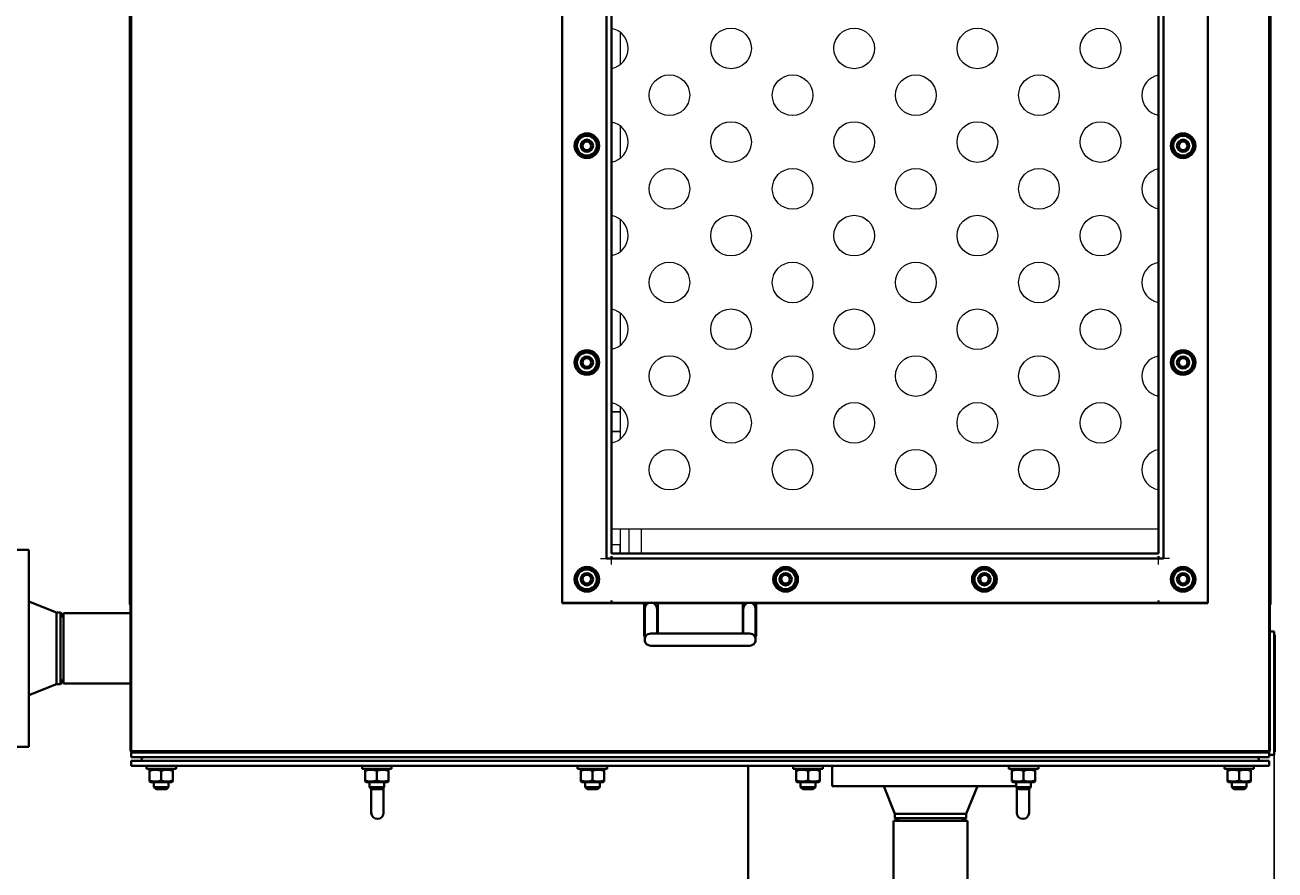
# Model space of a CAD drawing. Units: millimetres. Extents: x -697 to 9044, y -4264 to 3660.
# Drawn here: x 3775 to 4790, y -3074 to -2388 of the extents above; entities that cross this region are included whole.
import ezdxf

# ---------------------------------------------------------------- set-up
doc = ezdxf.new("R2010")
doc.units = ezdxf.units.MM
for name, pattern in [('K5LT_AUXILIARY', [0]), ('K5LT_BASIC', [0]), ('K5LT_THIN', [0])]:
    doc.linetypes.add(name, pattern=pattern)
doc.layers.add('Системный слой', color=7, linetype='Continuous')
doc.styles.add('KDIMTEXTSTYLE', font='GOST_AU.SHX', dxfattribs={"width": 0.96, "oblique": 15, "height": 5})
doc.dimstyles.new('KDIMSTYLE (1.00)', dxfattribs={"dimtxt": 5, "dimasz": 1, "dimexe": 2, "dimexo": 0, "dimgap": 1, "dimtad": 1, "dimtxsty": 'KDIMTEXTSTYLE', "dimsah": 1, "dimcen": 0, "dimdle": 1, "dimadec": 0, "dimazin": 0, "dimtfac": 0.667, "dimtmove": 0, "dimatfit": 3, "dimfxl": 1, "dimtvp": 1, "dimtolj": 1, "dimtzin": 0, "dimarcsym": 0})

# ---------------------------------------------------------------- blocks, each defined once
blk = doc.blocks.new('U1279')
at = {"layer": 'Системный слой', "color": 150, "linetype": 'K5LT_BASIC', "lineweight": 40, "true_color": 0x0080ff}
for p, q in [((4283, -2881.8), (4283, -2881.8)), ((4283, -2891.8), (4283, -2891.8))]:
    blk.add_line(p, q, dxfattribs=at)
blk = doc.blocks.new('U1280')
at = {"layer": 'Системный слой', "color": 150, "linetype": 'K5LT_BASIC', "lineweight": 40, "true_color": 0x0080ff}
for p, q in [((4363, -2881.8), (4363, -2881.8)), ((4363, -2891.8), (4363, -2891.8))]:
    blk.add_line(p, q, dxfattribs=at)
blk = doc.blocks.new('U1283')
at = {"layer": 'Системный слой', "color": 150, "linetype": 'K5LT_BASIC', "lineweight": 40, "true_color": 0x0080ff}
for p, q in [((4226.9, -3002.6), (4235.5, -3002.6)), ((4235.5, -3002.6), (4244, -3002.6))]:
    blk.add_line(p, q, dxfattribs=at)
blk = doc.blocks.new('U1285')
at = {"layer": 'Системный слой', "color": 232, "linetype": 'K5LT_AUXILIARY', "lineweight": 20, "true_color": 0xc52b79}
for p, q in [((4265, -1802.8), (4265, -1812.8)), ((4265, -1816.8), (4265, -1822.8)), ((4265, -2796.8), (4265, -2816.8))]:
    blk.add_line(p, q, dxfattribs=at)
blk = doc.blocks.new('U1286')
at = {"layer": 'Системный слой', "color": 150, "linetype": 'K5LT_BASIC', "lineweight": 40, "true_color": 0x0080ff}
for p, q in [((3876, -2977.8), (3861, -2977.8)), ((3911, -2977.8), (3895, -2977.8)), ((4751, -2977.8), (4735, -2977.8)), ((4785, -2977.8), (4770, -2977.8))]:
    blk.add_line(p, q, dxfattribs=at)
blk = doc.blocks.new('U1291')
at = {"layer": 'Системный слой', "color": 150, "linetype": 'K5LT_BASIC', "lineweight": 40, "true_color": 0x0080ff}
for p, q in [((3876.9, -3002.6), (3885.5, -3002.6)), ((3885.5, -3002.6), (3894, -3002.6))]:
    blk.add_line(p, q, dxfattribs=at)
blk = doc.blocks.new('U1292')
at = {"layer": 'Системный слой', "color": 232, "linetype": 'K5LT_AUXILIARY', "lineweight": 20, "true_color": 0xc52b79}
for p, q in [((4275, -1802.8), (4275, -1812.8)), ((4275, -1816.8), (4275, -1822.8)), ((4275, -2796.8), (4275, -2816.8))]:
    blk.add_line(p, q, dxfattribs=at)
blk = doc.blocks.new('U1294')
at = {"layer": 'Системный слой', "color": 150, "linetype": 'K5LT_BASIC', "lineweight": 40, "true_color": 0x0080ff}
for p, q in [((3800.5, -2864.8), (3800.5, -2893.8)), ((3800.5, -2893.8), (3800.5, -2922.8))]:
    blk.add_line(p, q, dxfattribs=at)
blk = doc.blocks.new('U1295')
at = {"layer": 'Системный слой', "color": 150, "linetype": 'K5LT_BASIC', "lineweight": 40, "true_color": 0x0080ff}
for p, q in [((4576.9, -3002.6), (4585.5, -3002.6)), ((4585.5, -3002.6), (4594, -3002.6))]:
    blk.add_line(p, q, dxfattribs=at)
blk = doc.blocks.new('U1296')
at = {"layer": 'Системный слой', "color": 150, "linetype": 'K5LT_BASIC', "lineweight": 40, "true_color": 0x0080ff}
for p, q in [((4751.9, -3002.6), (4760.5, -3002.6)), ((4760.5, -3002.6), (4769, -3002.6))]:
    blk.add_line(p, q, dxfattribs=at)
blk = doc.blocks.new('U1297')
at = {"layer": 'Системный слой', "color": 150, "linetype": 'K5LT_BASIC', "lineweight": 40, "true_color": 0x0080ff}
for p, q in [((4733, -2856.8), (4733, -2857.3)), ((4733, -2977.3), (4733, -2978.3))]:
    blk.add_line(p, q, dxfattribs=at)
blk = doc.blocks.new('U1299')
at = {"layer": 'Системный слой', "color": 150, "linetype": 'K5LT_BASIC', "lineweight": 40, "true_color": 0x0080ff}
for p, q in [((4051.9, -3002.6), (4060.5, -3002.6)), ((4060.5, -3002.6), (4069, -3002.6))]:
    blk.add_line(p, q, dxfattribs=at)
blk = doc.blocks.new('U1300')
at = {"layer": 'Системный слой', "color": 150, "linetype": 'K5LT_BASIC', "lineweight": 40, "true_color": 0x0080ff}
for p, q in [((4401.9, -3002.6), (4410.5, -3002.6)), ((4410.5, -3002.6), (4419, -3002.6))]:
    blk.add_line(p, q, dxfattribs=at)
blk = doc.blocks.new('U1449')
at = {"layer": 'Системный слой', "color": 150, "linetype": 'K5LT_BASIC', "lineweight": 40, "true_color": 0x0080ff}
blk.add_line((4362, -2989.3), (4362, -3600.3), dxfattribs=at)
blk = doc.blocks.new('U1521')
at = {"layer": 'Системный слой', "color": 150, "linetype": 'K5LT_BASIC', "lineweight": 40, "true_color": 0x0080ff}
for p, q in [((4510, -3028.3), (4481, -3028.3)), ((4539, -3028.3), (4510, -3028.3))]:
    blk.add_line(p, q, dxfattribs=at)
blk = doc.blocks.new('U1569')
at = {"layer": 'Системный слой', "color": 232, "linetype": 'K5LT_AUXILIARY', "lineweight": 20, "true_color": 0xc52b79}
for p, q in [((4258, -1802.8), (4258, -1812.8)), ((4258, -1816.8), (4258, -1822.8)), ((4258, -1861.7), (4258, -1887.9)), ((4258, -1937.7), (4258, -1963.9)), ((4258, -2013.7), (4258, -2039.9)), ((4258, -2089.7), (4258, -2115.9)), ((4258, -2165.7), (4258, -2191.9)), ((4258, -2241.7), (4258, -2267.9)), ((4258, -2317.7), (4258, -2343.9)), ((4258, -2393.7), (4258, -2419.9)), ((4258, -2469.7), (4258, -2495.9)), ((4258, -2545.7), (4258, -2571.9)), ((4258, -2621.7), (4258, -2647.9)), ((4258, -2697.7), (4258, -2723.9)), ((4258, -2796.8), (4258, -2816.8))]:
    blk.add_line(p, q, dxfattribs=at)
blk = doc.blocks.new('KDIMARROW_01')
at = {"layer": 'Системный слой'}
blk.add_hatch(color=0, dxfattribs=at).paths.add_polyline_path([(-5, -0.7), (0, 0), (-5, 0.7), (-4.5, 0)])
at = {"layer": 'Системный слой', "color": 0, "linetype": 'K5LT_THIN', "lineweight": 20}
for p, q in [((-4.5, 0), (-5, 0.7)), ((-5, 0.7), (0, 0)), ((0, 0), (-5, -0.7)), ((-5, -0.7), (-4.5, 0)), ((0, 0), (-1, 0))]:
    blk.add_line(p, q, dxfattribs=at)

msp = doc.modelspace()

# ---------------------------------------------------------------- linework, layer by layer
at = {"layer": 'Системный слой', "color": 150, "linetype": 'K5LT_BASIC', "lineweight": 40, "true_color": 0x0080ff}
for p, q in [((3860.958, -2977.309), (3860.958, -1722.309)), ((4784.958, -2977.309), (4784.958, -1722.309)), ((3859.958, -2858.309), (3859.958, -1758.309)), ((4210.958, -1762.309), (4210.958, -2857.309)), ((4210.958, -2856.809), (4210.958, -1762.809)), ((4734.958, -2857.309), (4734.958, -1762.309)), ((4734.958, -1762.809), (4734.958, -2856.809)), ((4785.958, -2858.309), (4785.958, -1758.309)), ((3860.458, -2824.309), (3860.458, -1795.309)), ((4785.458, -2824.309), (4785.458, -1795.309)), ((4246.958, -2820.809), (4246.958, -1798.809)), ((4250.958, -2816.809), (4250.958, -1802.809)), ((4694.958, -1802.809), (4694.958, -2816.809)), ((4698.958, -1798.809), (4698.958, -2820.809)), ((4222.458, -2480.901), (4230.958, -2475.994)), ((4222.458, -2490.716), (4222.458, -2480.901)), ((4230.958, -2475.994), (4239.458, -2480.901)), ((4239.458, -2480.901), (4239.458, -2490.716)), ((4706.458, -2480.901), (4714.958, -2475.994)), ((4706.458, -2490.716), (4706.458, -2480.901)), ((4714.958, -2475.994), (4723.458, -2480.901)), ((4723.458, -2480.901), (4723.458, -2490.716)), ((4230.958, -2495.623), (4222.458, -2490.716)), ((4239.458, -2490.716), (4230.958, -2495.623)), ((4714.958, -2495.623), (4706.458, -2490.716)), ((4723.458, -2490.716), (4714.958, -2495.623)), ((4222.458, -2656.901), (4230.958, -2651.994)), ((4222.458, -2666.716), (4222.458, -2656.901)), ((4230.958, -2651.994), (4239.458, -2656.901)), ((4239.458, -2656.901), (4239.458, -2666.716)), ((4706.458, -2656.901), (4714.958, -2651.994)), ((4706.458, -2666.716), (4706.458, -2656.901)), ((4714.958, -2651.994), (4723.458, -2656.901)), ((4723.458, -2656.901), (4723.458, -2666.716)), ((4230.958, -2671.623), (4222.458, -2666.716)), ((4239.458, -2666.716), (4230.958, -2671.623)), ((4714.958, -2671.623), (4706.458, -2666.716)), ((4723.458, -2666.716), (4714.958, -2671.623)), ((3760.958, -2813.809), (3777.958, -2813.809)), ((3777.958, -2813.809), (3777.958, -2973.809)), ((4246.958, -2820.809), (4248.658, -2820.809)), ((4250.958, -2820.809), (4248.658, -2820.809)), ((4694.958, -2816.809), (4250.958, -2816.809)), ((4250.958, -2820.809), (4250.958, -2819.109)), ((4694.958, -2820.809), (4250.958, -2820.809)), ((4694.958, -2819.109), (4694.958, -2820.809)), ((4697.258, -2820.809), (4694.958, -2820.809)), ((4698.958, -2820.809), (4697.258, -2820.809)), ((3860.458, -2824.309), (3860.958, -2824.309)), ((4222.458, -2832.901), (4230.958, -2827.994)), ((4230.958, -2827.994), (4239.458, -2832.901)), ((4383.792, -2832.901), (4392.292, -2827.994)), ((4392.292, -2827.994), (4400.792, -2832.901)), ((4545.125, -2832.901), (4553.625, -2827.994)), ((4553.625, -2827.994), (4562.125, -2832.901)), ((4706.458, -2832.901), (4714.958, -2827.994)), ((4714.958, -2827.994), (4723.458, -2832.901)), ((4784.958, -2824.309), (4785.458, -2824.309)), ((4222.458, -2842.716), (4222.458, -2832.901)), ((4239.458, -2832.901), (4239.458, -2842.716)), ((4383.792, -2842.716), (4383.792, -2832.901)), ((4400.792, -2832.901), (4400.792, -2842.716)), ((4545.125, -2842.716), (4545.125, -2832.901)), ((4562.125, -2832.901), (4562.125, -2842.716)), ((4706.458, -2842.716), (4706.458, -2832.901)), ((4723.458, -2832.901), (4723.458, -2842.716)), ((4230.958, -2847.623), (4222.458, -2842.716)), ((4239.458, -2842.716), (4230.958, -2847.623)), ((4392.292, -2847.623), (4383.792, -2842.716)), ((4400.792, -2842.716), (4392.292, -2847.623)), ((4553.625, -2847.623), (4545.125, -2842.716)), ((4562.125, -2842.716), (4553.625, -2847.623)), ((4714.958, -2847.623), (4706.458, -2842.716)), ((4723.458, -2842.716), (4714.958, -2847.623)), ((3777.958, -2855.809), (3800.458, -2864.809)), ((3859.958, -2858.309), (3860.458, -2858.309)), ((3860.458, -2977.309), (3860.458, -2858.309)), ((4210.958, -2856.809), (4212.658, -2856.809)), ((4210.958, -2857.309), (4277.458, -2857.309)), ((4212.658, -2856.809), (4250.958, -2856.809)), ((4250.958, -2856.809), (4250.958, -2855.109)), ((4250.958, -2856.809), (4694.958, -2856.809)), ((4694.958, -2856.809), (4250.958, -2856.809)), ((4277.458, -2857.309), (4277.458, -2882.309)), ((4288.458, -2881.809), (4288.458, -2857.309)), ((4288.458, -2857.309), (4357.458, -2857.309)), ((4357.458, -2857.309), (4357.458, -2881.809)), ((4368.458, -2857.309), (4734.958, -2857.309)), ((4368.458, -2882.309), (4368.458, -2857.309)), ((4694.958, -2855.109), (4694.958, -2856.809)), ((4733.258, -2856.809), (4694.958, -2856.809)), ((4734.958, -2856.809), (4733.258, -2856.809)), ((4785.458, -2977.309), (4785.458, -2858.309)), ((4785.458, -2858.309), (4785.958, -2858.309)), ((3800.458, -2864.809), (3803.649, -2864.809)), ((3803.649, -2864.809), (3805.958, -2868.809)), ((3803.649, -2893.809), (3803.649, -2864.809)), ((3805.958, -2922.309), (3805.958, -2865.309)), ((3860.458, -2865.309), (3805.958, -2865.309)), ((4277.976, -2861.809), (4277.976, -2865.158)), ((4277.976, -2865.158), (4277.976, -2883.459)), ((4287.976, -2861.809), (4287.976, -2865.158)), ((4287.976, -2865.158), (4287.976, -2881.809)), ((4357.958, -2861.809), (4357.958, -2865.158)), ((4357.958, -2865.158), (4357.958, -2881.809)), ((4367.958, -2861.809), (4367.958, -2865.158)), ((4367.958, -2865.158), (4367.958, -2883.459)), ((4282.967, -2881.809), (4362.967, -2881.809)), ((4785.458, -2880.309), (4788.958, -2880.309)), ((4788.958, -2880.309), (4788.958, -2980.309)), ((4277.976, -2883.459), (4277.976, -2886.513)), ((4282.967, -2891.809), (4362.967, -2891.809)), ((4367.958, -2883.459), (4367.958, -2886.513)), ((4788.958, -2882.809), (4789.558, -2882.809)), ((4789.558, -2887.809), (4789.558, -2882.809)), ((4789.558, -2887.809), (4789.558, -2972.809)), ((3803.649, -2922.809), (3803.649, -2893.809)), ((3803.649, -2922.809), (3805.958, -2918.809)), ((3803.649, -2922.809), (3805.958, -2918.809)), ((3860.458, -2922.309), (3805.958, -2922.309)), ((3805.958, -2922.309), (3805.958, -2922.309)), ((3860.458, -2922.309), (3805.958, -2922.309)), ((3777.958, -2931.809), (3800.458, -2922.809)), ((3777.958, -2931.809), (3800.458, -2922.809)), ((3800.458, -2922.809), (3803.649, -2922.809)), ((3800.458, -2922.809), (3800.458, -2922.809)), ((3800.458, -2922.809), (3803.649, -2922.809)), ((3803.649, -2922.809), (3803.649, -2922.809)), ((4789.558, -2977.809), (4789.558, -2972.809)), ((3760.958, -2973.809), (3777.958, -2973.809)), ((3760.958, -2973.809), (3777.958, -2973.809)), ((3777.958, -2973.809), (3777.958, -2973.809)), ((3860.458, -2977.309), (3860.958, -2977.309)), ((3860.958, -2977.809), (3860.958, -2977.309)), ((4784.958, -2977.309), (3860.958, -2977.309)), ((3860.958, -2978.309), (4784.958, -2978.309)), ((3860.958, -2982.309), (3860.958, -2978.309)), ((3860.958, -2982.309), (4784.958, -2982.309)), ((3875.958, -2978.309), (3875.958, -2977.309)), ((3885.458, -2978.309), (3885.458, -2977.309)), ((3894.958, -2978.309), (3894.958, -2977.309)), ((3910.958, -2977.309), (3910.958, -2978.309)), ((3912.958, -2978.309), (3912.958, -2977.309)), ((4050.958, -2978.309), (4050.958, -2977.309)), ((4060.458, -2978.309), (4060.458, -2977.309)), ((4069.958, -2978.309), (4069.958, -2977.309)), ((4225.958, -2978.309), (4225.958, -2977.309)), ((4235.458, -2978.309), (4235.458, -2977.309)), ((4244.958, -2978.309), (4244.958, -2977.309)), ((4400.958, -2978.309), (4400.958, -2977.309)), ((4410.458, -2978.309), (4410.458, -2977.309)), ((4419.958, -2978.309), (4419.958, -2977.309)), ((4575.958, -2978.309), (4575.958, -2977.309)), ((4585.458, -2978.309), (4585.458, -2977.309)), ((4594.958, -2978.309), (4594.958, -2977.309)), ((4734.958, -2977.309), (4734.958, -2978.309)), ((4750.958, -2978.309), (4750.958, -2977.309)), ((4760.458, -2978.309), (4760.458, -2977.309)), ((4769.958, -2978.309), (4769.958, -2977.309)), ((4784.958, -2977.309), (4785.458, -2977.309)), ((4784.958, -2977.309), (4784.958, -2978.309)), ((4784.958, -2982.309), (4784.958, -2978.309)), ((4784.958, -2980.309), (4788.958, -2980.309)), ((4788.958, -2977.809), (4789.558, -2977.809)), ((3860.958, -2989.309), (3860.958, -2985.309)), ((3860.958, -2985.309), (4784.958, -2985.309)), ((3860.958, -2989.309), (4784.958, -2989.309)), ((3873.458, -2989.309), (3873.458, -2991.809)), ((3897.458, -2991.809), (3873.458, -2991.809)), ((3876.908, -2991.809), (3875.958, -2992.357)), ((3875.958, -2993.205), (3875.958, -2992.357)), ((3875.958, -2993.205), (3875.958, -3001.212)), ((3885.458, -2993.205), (3885.458, -3001.212)), ((3894.008, -2991.809), (3894.958, -2992.357)), ((3894.958, -2992.357), (3894.958, -2993.205)), ((3894.958, -2993.205), (3894.958, -3001.212)), ((3897.458, -2989.309), (3897.458, -2991.809)), ((4048.458, -2989.309), (4048.458, -2991.809)), ((4072.458, -2991.809), (4048.458, -2991.809)), ((4051.908, -2991.809), (4050.958, -2992.357)), ((4050.958, -2993.205), (4050.958, -2992.357)), ((4050.958, -2993.205), (4050.958, -3001.212)), ((4060.458, -2993.205), (4060.458, -3001.212)), ((4069.008, -2991.809), (4069.958, -2992.357)), ((4069.008, -2991.809), (4069.958, -2992.357)), ((4069.958, -2992.357), (4069.958, -2993.205)), ((4069.958, -2993.205), (4069.958, -3001.212)), ((4072.458, -2989.309), (4072.458, -2991.809)), ((4223.458, -2989.309), (4223.458, -2991.809)), ((4223.458, -2989.309), (4223.458, -2991.809)), ((4247.458, -2991.809), (4223.458, -2991.809)), ((4226.908, -2991.809), (4225.958, -2992.357)), ((4225.958, -2993.205), (4225.958, -2992.357)), ((4225.958, -2993.205), (4225.958, -3001.212)), ((4235.458, -2993.205), (4235.458, -3001.212)), ((4244.008, -2991.809), (4244.958, -2992.357)), ((4244.958, -2992.357), (4244.958, -2993.205)), ((4244.958, -2993.205), (4244.958, -3001.212)), ((4247.458, -2989.309), (4247.458, -2991.809)), ((4398.458, -2989.309), (4398.458, -2991.809)), ((4422.458, -2991.809), (4398.458, -2991.809)), ((4401.908, -2991.809), (4400.958, -2992.357)), ((4400.958, -2993.205), (4400.958, -2992.357)), ((4400.958, -2993.205), (4400.958, -3001.212)), ((4410.458, -2993.205), (4410.458, -3001.212)), ((4419.008, -2991.809), (4419.958, -2992.357)), ((4419.958, -2992.357), (4419.958, -2993.205)), ((4419.958, -2993.205), (4419.958, -3001.212)), ((4422.458, -2989.309), (4422.458, -2991.809)), ((4429.958, -2989.309), (4429.958, -3005.809)), ((4573.458, -2989.309), (4573.458, -2991.809)), ((4597.458, -2991.809), (4573.458, -2991.809)), ((4576.908, -2991.809), (4575.958, -2992.357)), ((4576.908, -2991.809), (4575.958, -2992.357)), ((4575.958, -2993.205), (4575.958, -2992.357)), ((4575.958, -2993.205), (4575.958, -3001.212)), ((4585.458, -2993.205), (4585.458, -3001.212)), ((4594.008, -2991.809), (4594.958, -2992.357)), ((4594.958, -2992.357), (4594.958, -2993.205)), ((4594.958, -2993.205), (4594.958, -3001.212)), ((4597.458, -2989.309), (4597.458, -2991.809)), ((4748.458, -2989.309), (4748.458, -2991.809)), ((4748.458, -2989.309), (4748.458, -2991.809)), ((4772.458, -2991.809), (4748.458, -2991.809)), ((4751.908, -2991.809), (4750.958, -2992.357)), ((4751.908, -2991.809), (4750.958, -2992.357)), ((4750.958, -2993.205), (4750.958, -2992.357)), ((4750.958, -2993.205), (4750.958, -3001.212)), ((4760.458, -2993.205), (4760.458, -3001.212)), ((4769.008, -2991.809), (4769.958, -2992.357)), ((4769.008, -2991.809), (4769.958, -2992.357)), ((4769.958, -2992.357), (4769.958, -2993.205)), ((4769.958, -2993.205), (4769.958, -3001.212)), ((4772.458, -2989.309), (4772.458, -2991.809)), ((4784.958, -2989.309), (4784.958, -2985.309)), ((3875.958, -3002.06), (3875.958, -3001.212)), ((3875.958, -3002.06), (3876.908, -3002.609)), ((3879.458, -3002.609), (3879.458, -3006.559)), ((3891.458, -3002.609), (3891.458, -3006.559)), ((3894.958, -3002.06), (3894.008, -3002.609)), ((3894.958, -3002.06), (3894.008, -3002.609)), ((3894.958, -3001.212), (3894.958, -3002.06)), ((4050.958, -3002.06), (4050.958, -3001.212)), ((4050.958, -3002.06), (4051.908, -3002.609)), ((4054.458, -3002.609), (4054.458, -3006.559)), ((4066.458, -3002.609), (4066.458, -3006.559)), ((4069.958, -3002.06), (4069.008, -3002.609)), ((4069.958, -3001.212), (4069.958, -3002.06)), ((4225.958, -3002.06), (4225.958, -3001.212)), ((4225.958, -3002.06), (4226.908, -3002.609)), ((4229.458, -3002.609), (4229.458, -3006.559)), ((4241.458, -3002.609), (4241.458, -3006.559)), ((4244.958, -3002.06), (4244.008, -3002.609)), ((4244.958, -3001.212), (4244.958, -3002.06)), ((4400.958, -3002.06), (4400.958, -3001.212)), ((4400.958, -3002.06), (4401.908, -3002.609)), ((4404.458, -3002.609), (4404.458, -3006.559)), ((4416.458, -3002.609), (4416.458, -3006.559)), ((4419.958, -3002.06), (4419.008, -3002.609)), ((4419.958, -3002.06), (4419.008, -3002.609)), ((4419.958, -3001.212), (4419.958, -3002.06)), ((4575.958, -3002.06), (4575.958, -3001.212)), ((4575.958, -3002.06), (4576.908, -3002.609)), ((4575.958, -3002.06), (4576.908, -3002.609)), ((4579.458, -3002.609), (4579.458, -3006.559)), ((4579.458, -3002.609), (4579.458, -3006.559)), ((4591.458, -3002.609), (4591.458, -3006.559)), ((4594.958, -3002.06), (4594.008, -3002.609)), ((4594.958, -3001.212), (4594.958, -3002.06)), ((4750.958, -3002.06), (4750.958, -3001.212)), ((4750.958, -3002.06), (4751.908, -3002.609)), ((4750.958, -3002.06), (4751.908, -3002.609)), ((4754.458, -3002.609), (4754.458, -3006.559)), ((4766.458, -3002.609), (4766.458, -3006.559)), ((4769.958, -3002.06), (4769.008, -3002.609)), ((4769.958, -3002.06), (4769.008, -3002.609)), ((4769.958, -3002.06), (4769.008, -3002.609)), ((4769.958, -3001.212), (4769.958, -3002.06)), ((3891.458, -3006.559), (3879.458, -3006.559)), ((3879.458, -3006.559), (3881.208, -3008.309)), ((3889.708, -3008.309), (3881.208, -3008.309)), ((3891.458, -3006.559), (3889.708, -3008.309)), ((4054.458, -3006.559), (4056.208, -3008.309)), ((4066.458, -3006.559), (4054.458, -3006.559)), ((4055.958, -3012.309), (4055.958, -3008.059)), ((4055.958, -3012.309), (4055.958, -3027.309)), ((4055.958, -3027.309), (4055.958, -3012.309)), ((4064.708, -3008.309), (4056.208, -3008.309)), ((4066.458, -3006.559), (4064.708, -3008.309)), ((4065.958, -3012.309), (4065.958, -3007.059)), ((4065.958, -3027.309), (4065.958, -3012.309)), ((4241.458, -3006.559), (4229.458, -3006.559)), ((4229.458, -3006.559), (4231.208, -3008.309)), ((4239.708, -3008.309), (4231.208, -3008.309)), ((4241.458, -3006.559), (4239.708, -3008.309)), ((4404.458, -3006.559), (4406.208, -3008.309)), ((4416.458, -3006.559), (4404.458, -3006.559)), ((4414.708, -3008.309), (4406.208, -3008.309)), ((4416.458, -3006.559), (4414.708, -3008.309)), ((4579.458, -3005.809), (4429.958, -3005.809)), ((4471.958, -3005.809), (4480.958, -3028.309)), ((4547.958, -3005.809), (4538.958, -3028.309)), ((4591.458, -3006.559), (4579.458, -3006.559)), ((4579.458, -3006.559), (4581.208, -3008.309)), ((4579.958, -3012.309), (4579.958, -3007.059)), ((4579.958, -3027.309), (4579.958, -3012.309)), ((4589.708, -3008.309), (4581.208, -3008.309)), ((4591.458, -3006.559), (4589.708, -3008.309)), ((4589.958, -3012.309), (4589.958, -3008.059)), ((4589.958, -3027.309), (4589.958, -3012.309)), ((4754.458, -3006.559), (4756.208, -3008.309)), ((4766.458, -3006.559), (4754.458, -3006.559)), ((4764.708, -3008.309), (4756.208, -3008.309)), ((4766.458, -3006.559), (4764.708, -3008.309)), ((4479.958, -3183.809), (4479.958, -3033.809)), ((4479.958, -3033.809), (4539.958, -3033.809)), ((4480.958, -3028.309), (4480.958, -3031.788)), ((4480.958, -3031.788), (4509.958, -3031.788)), ((4480.958, -3031.788), (4484.458, -3033.809)), ((4509.958, -3031.788), (4538.958, -3031.788)), ((4538.958, -3031.788), (4535.458, -3033.809)), ((4538.958, -3028.309), (4538.958, -3031.788)), ((4539.958, -3183.809), (4539.958, -3033.809))]:
    msp.add_line(p, q, dxfattribs=at)
at = {"layer": 'Системный слой', "color": 232, "linetype": 'K5LT_AUXILIARY', "lineweight": 20, "true_color": 0xc52b79}
for p, q in [((4257.958, -2701.809), (4250.958, -2701.809)), ((4250.958, -2701.959), (4257.958, -2701.959)), ((4250.958, -2717.659), (4257.958, -2717.659)), ((4250.958, -2717.809), (4257.958, -2717.809)), ((4250.958, -2796.809), (4694.958, -2796.809)), ((4257.958, -2809.809), (4250.958, -2809.809)), ((4257.958, -2816.809), (4257.958, -2809.809)), ((4241.958, -2820.809), (4246.958, -2820.809)), ((4250.958, -2825.809), (4250.958, -2820.809)), ((4694.958, -2825.809), (4694.958, -2820.809)), ((4703.958, -2820.809), (4698.958, -2820.809))]:
    msp.add_line(p, q, dxfattribs=at)
for centre in [(4347.958, -2406.809), (4447.958, -2406.809), (4547.958, -2406.809), (4647.958, -2406.809), (4297.958, -2444.809), (4397.958, -2444.809), (4497.958, -2444.809), (4597.958, -2444.809), (4347.958, -2482.809), (4447.958, -2482.809), (4547.958, -2482.809), (4647.958, -2482.809), (4297.958, -2520.809), (4397.958, -2520.809), (4497.958, -2520.809), (4597.958, -2520.809), (4347.958, -2558.809), (4447.958, -2558.809), (4547.958, -2558.809), (4647.958, -2558.809), (4297.958, -2596.809), (4397.958, -2596.809), (4497.958, -2596.809), (4597.958, -2596.809), (4347.958, -2634.809), (4447.958, -2634.809), (4547.958, -2634.809), (4647.958, -2634.809), (4297.958, -2672.809), (4397.958, -2672.809), (4497.958, -2672.809), (4597.958, -2672.809), (4347.958, -2710.809), (4447.958, -2710.809), (4547.958, -2710.809), (4647.958, -2710.809), (4297.958, -2748.809), (4397.958, -2748.809), (4497.958, -2748.809), (4597.958, -2748.809)]:
    msp.add_circle(centre, 16.5, dxfattribs=at)
at = {"layer": 'Системный слой', "color": 150, "linetype": 'K5LT_BASIC', "lineweight": 40, "true_color": 0x0080ff}
for centre, radius in [((4230.958, -2485.809), 10), ((4714.958, -2485.809), 10), ((4230.958, -2485.809), 8.075), ((4230.958, -2485.809), 5), ((4230.958, -2485.809), 3.5), ((4714.958, -2485.809), 8.075), ((4714.958, -2485.809), 5), ((4714.958, -2485.809), 3.5), ((4230.958, -2661.809), 10), ((4230.958, -2661.809), 8.075), ((4230.958, -2661.809), 5), ((4230.958, -2661.809), 3.5), ((4714.958, -2661.809), 10), ((4714.958, -2661.809), 8.075), ((4714.958, -2661.809), 5), ((4714.958, -2661.809), 3.5), ((4230.958, -2837.809), 10), ((4230.958, -2837.809), 8.075), ((4392.292, -2837.809), 10), ((4392.292, -2837.809), 8.075), ((4553.625, -2837.809), 10), ((4553.625, -2837.809), 8.075), ((4714.958, -2837.809), 10), ((4714.958, -2837.809), 8.075), ((4230.958, -2837.809), 5), ((4230.958, -2837.809), 3.5), ((4392.292, -2837.809), 5), ((4392.292, -2837.809), 3.5), ((4553.625, -2837.809), 5), ((4553.625, -2837.809), 3.5), ((4714.958, -2837.809), 5), ((4714.958, -2837.809), 3.5)]:
    msp.add_circle(centre, radius, dxfattribs=at)
at = {"layer": 'Системный слой', "color": 232, "linetype": 'K5LT_AUXILIARY', "lineweight": 20, "true_color": 0xc52b79}
for centre, start, end in [((4247.958, -2406.809), 280.475682, 79.524318), ((4697.958, -2444.809), 100.475682, 259.524318), ((4247.958, -2482.809), 280.475682, 79.524318), ((4697.958, -2520.809), 100.475682, 259.524318), ((4247.958, -2558.809), 280.475682, 79.524318), ((4697.958, -2596.809), 100.475682, 259.524318), ((4247.958, -2634.809), 280.475682, 79.524318), ((4697.958, -2672.809), 100.475682, 259.524318), ((4247.958, -2710.809), 280.475682, 79.524318), ((4697.958, -2748.809), 100.475682, 259.524318)]:
    msp.add_arc(centre, 16.5, start, end, dxfattribs=at)
at = {"layer": 'Системный слой', "color": 150, "linetype": 'K5LT_BASIC', "lineweight": 40, "true_color": 0x0080ff}
for centre, radius, start, end in [((4282.976, -2861.809), 5, 0, 180), ((4362.958, -2861.809), 5, 0, 180), ((4282.967, -2886.809), 5, 90, 270.050112), ((4282.967, -2886.809), 5, 89.949888, 90), ((4282.976, -2886.809), 5, 90.050087, 90.050112), ((4362.967, -2886.809), 5, 269.949888, 90), ((4362.958, -2886.809), 5, 89.949888, 89.949913), ((4362.967, -2886.809), 5, 90, 90.050112), ((4282.458, -2882.309), 5, 180, 206.298047), ((4282.976, -2886.809), 5, 269.949888, 269.949913), ((4362.958, -2886.809), 5, 270.050087, 270.050112), ((4363.458, -2882.309), 5, 334.158067, 0), ((3870.958, -2983.809), 1.5, 90, 270), ((4774.958, -2983.809), 1.5, 270, 90), ((4060.958, -3027.309), 5, 180, 0), ((4584.958, -3027.309), 5, 180, 0)]:
    msp.add_arc(centre, radius, start, end, dxfattribs=at)
for points in [[(3885.458, -2993.205), (3884.924, -2993.027), (3884.116, -2992.792), (3883.095, -2992.577), (3882.43, -2992.471), (3881.862, -2992.407), (3881.293, -2992.366), (3880.754, -2992.353), (3880.203, -2992.364), (3879.673, -2992.396), (3879.122, -2992.454), (3878.487, -2992.548), (3877.424, -2992.757), (3876.555, -2993.007), (3875.958, -2993.205)], [(3894.958, -2993.205), (3894.424, -2993.027), (3893.616, -2992.792), (3892.595, -2992.577), (3891.93, -2992.471), (3891.362, -2992.407), (3890.793, -2992.366), (3890.254, -2992.353), (3889.703, -2992.364), (3889.173, -2992.396), (3888.622, -2992.454), (3887.987, -2992.548), (3886.924, -2992.757), (3886.055, -2993.007), (3885.458, -2993.205)], [(4060.458, -2993.205), (4059.924, -2993.027), (4059.116, -2992.792), (4058.095, -2992.577), (4057.43, -2992.471), (4056.862, -2992.407), (4056.293, -2992.366), (4055.754, -2992.353), (4055.203, -2992.364), (4054.673, -2992.396), (4054.122, -2992.454), (4053.487, -2992.548), (4052.424, -2992.757), (4051.555, -2993.007), (4050.958, -2993.205)], [(4069.958, -2993.205), (4069.424, -2993.027), (4068.616, -2992.792), (4067.595, -2992.577), (4066.93, -2992.471), (4066.362, -2992.407), (4065.793, -2992.366), (4065.254, -2992.353), (4064.703, -2992.364), (4064.173, -2992.396), (4063.622, -2992.454), (4062.987, -2992.548), (4061.924, -2992.757), (4061.055, -2993.007), (4060.458, -2993.205)], [(4235.458, -2993.205), (4234.924, -2993.027), (4234.116, -2992.792), (4233.095, -2992.577), (4232.43, -2992.471), (4231.862, -2992.407), (4231.293, -2992.366), (4230.754, -2992.353), (4230.203, -2992.364), (4229.673, -2992.396), (4229.122, -2992.454), (4228.487, -2992.548), (4227.424, -2992.757), (4226.555, -2993.007), (4225.958, -2993.205)], [(4244.958, -2993.205), (4244.424, -2993.027), (4243.616, -2992.792), (4242.595, -2992.577), (4241.93, -2992.471), (4241.362, -2992.407), (4240.793, -2992.366), (4240.254, -2992.353), (4239.703, -2992.364), (4239.173, -2992.396), (4238.622, -2992.454), (4237.987, -2992.548), (4236.924, -2992.757), (4236.055, -2993.007), (4235.458, -2993.205)], [(4410.458, -2993.205), (4409.924, -2993.027), (4409.116, -2992.792), (4408.095, -2992.577), (4407.43, -2992.471), (4406.862, -2992.407), (4406.293, -2992.366), (4405.754, -2992.353), (4405.203, -2992.364), (4404.673, -2992.396), (4404.122, -2992.454), (4403.487, -2992.548), (4402.424, -2992.757), (4401.555, -2993.007), (4400.958, -2993.205)], [(4419.958, -2993.205), (4419.424, -2993.027), (4418.616, -2992.792), (4417.595, -2992.577), (4416.93, -2992.471), (4416.362, -2992.407), (4415.793, -2992.366), (4415.254, -2992.353), (4414.703, -2992.364), (4414.173, -2992.396), (4413.622, -2992.454), (4412.987, -2992.548), (4411.924, -2992.757), (4411.055, -2993.007), (4410.458, -2993.205)], [(4585.458, -2993.205), (4584.924, -2993.027), (4584.116, -2992.792), (4583.095, -2992.577), (4582.43, -2992.471), (4581.862, -2992.407), (4581.293, -2992.366), (4580.754, -2992.353), (4580.203, -2992.364), (4579.673, -2992.396), (4579.122, -2992.454), (4578.487, -2992.548), (4577.424, -2992.757), (4576.555, -2993.007), (4575.958, -2993.205)], [(4594.958, -2993.205), (4594.424, -2993.027), (4593.616, -2992.792), (4592.595, -2992.577), (4591.93, -2992.471), (4591.362, -2992.407), (4590.793, -2992.366), (4590.254, -2992.353), (4589.703, -2992.364), (4589.173, -2992.396), (4588.622, -2992.454), (4587.987, -2992.548), (4586.924, -2992.757), (4586.055, -2993.007), (4585.458, -2993.205)], [(4760.458, -2993.205), (4759.924, -2993.027), (4759.116, -2992.792), (4758.095, -2992.577), (4757.43, -2992.471), (4756.862, -2992.407), (4756.293, -2992.366), (4755.754, -2992.353), (4755.203, -2992.364), (4754.673, -2992.396), (4754.122, -2992.454), (4753.487, -2992.548), (4752.424, -2992.757), (4751.555, -2993.007), (4750.958, -2993.205)], [(4769.958, -2993.205), (4769.424, -2993.027), (4768.616, -2992.792), (4767.595, -2992.577), (4766.93, -2992.471), (4766.362, -2992.407), (4765.793, -2992.366), (4765.254, -2992.353), (4764.703, -2992.364), (4764.173, -2992.396), (4763.622, -2992.454), (4762.987, -2992.548), (4761.924, -2992.757), (4761.055, -2993.007), (4760.458, -2993.205)], [(3875.958, -3001.212), (3876.493, -3001.39), (3877.301, -3001.625), (3878.321, -3001.84), (3878.987, -3001.946), (3879.555, -3002.01), (3880.124, -3002.051), (3880.663, -3002.064), (3881.214, -3002.053), (3881.744, -3002.021), (3882.295, -3001.963), (3882.93, -3001.869), (3883.992, -3001.66), (3884.862, -3001.41), (3885.458, -3001.212)], [(3885.458, -3001.212), (3885.993, -3001.39), (3886.801, -3001.625), (3887.821, -3001.84), (3888.487, -3001.946), (3889.055, -3002.01), (3889.624, -3002.051), (3890.163, -3002.064), (3890.714, -3002.053), (3891.244, -3002.021), (3891.795, -3001.963), (3892.43, -3001.869), (3893.492, -3001.66), (3894.362, -3001.41), (3894.958, -3001.212)], [(4050.958, -3001.212), (4051.493, -3001.39), (4052.301, -3001.625), (4053.321, -3001.84), (4053.987, -3001.946), (4054.555, -3002.01), (4055.124, -3002.051), (4055.663, -3002.064), (4056.214, -3002.053), (4056.744, -3002.021), (4057.295, -3001.963), (4057.93, -3001.869), (4058.992, -3001.66), (4059.862, -3001.41), (4060.458, -3001.212)], [(4060.458, -3001.212), (4060.993, -3001.39), (4061.801, -3001.625), (4062.821, -3001.84), (4063.487, -3001.946), (4064.055, -3002.01), (4064.624, -3002.051), (4065.163, -3002.064), (4065.714, -3002.053), (4066.244, -3002.021), (4066.795, -3001.963), (4067.43, -3001.869), (4068.492, -3001.66), (4069.362, -3001.41), (4069.958, -3001.212)], [(4225.958, -3001.212), (4226.493, -3001.39), (4227.301, -3001.625), (4228.321, -3001.84), (4228.987, -3001.946), (4229.555, -3002.01), (4230.124, -3002.051), (4230.663, -3002.064), (4231.214, -3002.053), (4231.744, -3002.021), (4232.295, -3001.963), (4232.93, -3001.869), (4233.992, -3001.66), (4234.862, -3001.41), (4235.458, -3001.212)], [(4235.458, -3001.212), (4235.993, -3001.39), (4236.801, -3001.625), (4237.821, -3001.84), (4238.487, -3001.946), (4239.055, -3002.01), (4239.624, -3002.051), (4240.163, -3002.064), (4240.714, -3002.053), (4241.244, -3002.021), (4241.795, -3001.963), (4242.43, -3001.869), (4243.492, -3001.66), (4244.362, -3001.41), (4244.958, -3001.212)], [(4400.958, -3001.212), (4401.493, -3001.39), (4402.301, -3001.625), (4403.321, -3001.84), (4403.987, -3001.946), (4404.555, -3002.01), (4405.124, -3002.051), (4405.663, -3002.064), (4406.214, -3002.053), (4406.744, -3002.021), (4407.295, -3001.963), (4407.93, -3001.869), (4408.992, -3001.66), (4409.862, -3001.41), (4410.458, -3001.212)], [(4410.458, -3001.212), (4410.993, -3001.39), (4411.801, -3001.625), (4412.821, -3001.84), (4413.487, -3001.946), (4414.055, -3002.01), (4414.624, -3002.051), (4415.163, -3002.064), (4415.714, -3002.053), (4416.244, -3002.021), (4416.795, -3001.963), (4417.43, -3001.869), (4418.492, -3001.66), (4419.362, -3001.41), (4419.958, -3001.212)], [(4575.958, -3001.212), (4576.493, -3001.39), (4577.301, -3001.625), (4578.321, -3001.84), (4578.987, -3001.946), (4579.555, -3002.01), (4580.124, -3002.051), (4580.663, -3002.064), (4581.214, -3002.053), (4581.744, -3002.021), (4582.295, -3001.963), (4582.93, -3001.869), (4583.992, -3001.66), (4584.862, -3001.41), (4585.458, -3001.212)], [(4585.458, -3001.212), (4585.993, -3001.39), (4586.801, -3001.625), (4587.821, -3001.84), (4588.487, -3001.946), (4589.055, -3002.01), (4589.624, -3002.051), (4590.163, -3002.064), (4590.714, -3002.053), (4591.244, -3002.021), (4591.795, -3001.963), (4592.43, -3001.869), (4593.492, -3001.66), (4594.362, -3001.41), (4594.958, -3001.212)], [(4750.958, -3001.212), (4751.493, -3001.39), (4752.301, -3001.625), (4753.321, -3001.84), (4753.987, -3001.946), (4754.555, -3002.01), (4755.124, -3002.051), (4755.663, -3002.064), (4756.214, -3002.053), (4756.744, -3002.021), (4757.295, -3001.963), (4757.93, -3001.869), (4758.992, -3001.66), (4759.862, -3001.41), (4760.458, -3001.212)], [(4760.458, -3001.212), (4760.993, -3001.39), (4761.801, -3001.625), (4762.821, -3001.84), (4763.487, -3001.946), (4764.055, -3002.01), (4764.624, -3002.051), (4765.163, -3002.064), (4765.714, -3002.053), (4766.244, -3002.021), (4766.795, -3001.963), (4767.43, -3001.869), (4768.492, -3001.66), (4769.362, -3001.41), (4769.958, -3001.212)]]:
    msp.add_open_spline(points, degree=3, knots=[0, 0, 0, 0, 2.59801481, 3.88110665, 4.83960095, 5.73074982, 6.54245647, 7.4997012, 8.24526286, 9.11284516, 9.97477882, 10.82974871, 12.09637391, 15, 15, 15, 15], dxfattribs=at)

# ---------------------------------------------------------------- block references
at = {"layer": 'Системный слой'}
for name in ['U1449', 'U1569', 'U1285', 'U1292', 'U1297', 'U1294', 'U1279', 'U1280', 'U1286', 'U1291', 'U1299', 'U1283', 'U1300', 'U1295', 'U1296', 'U1521']:
    msp.add_blockref(name, (0, 0), dxfattribs=at)

# ---------------------------------------------------------------- dimensions: what is measured, and where the dimension line sits
at = {"layer": 'Системный слой', "color": 7}
msp.add_linear_dim(base=(-332.042, -4243.823), p1=(4788.958, -2980.309), p2=(-332.042, -2069.392), location=(2183.958, -4243.823), text='\\H75.0;\\W0.965;\\Q15;\\H75.0;\\W0.965;\\Q15;\\Q15;5120', dimstyle='KDIMSTYLE (1.00)', override={"dimexo": 0, "dimblk1": 'KDIMARROW_01', "dimblk2": 'KDIMARROW_01', "dimse1": 0, "dimse2": 0, "dimclrt": 7, "dimtolj": 1}, dxfattribs=at).render()

doc.saveas('drawing.dxf')
